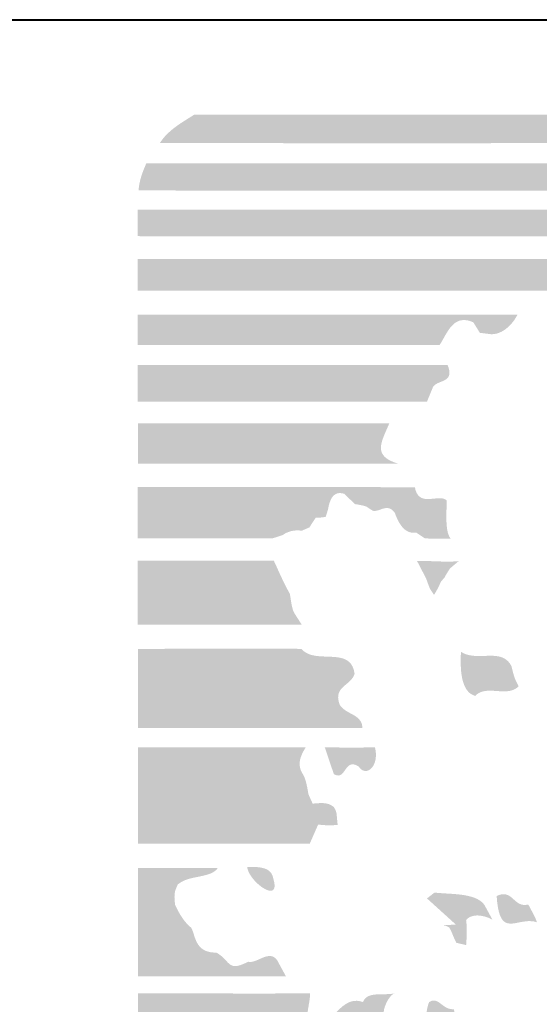
# Model space of a CAD drawing. Units: feet. Extents: x -0.1 to 30.7, y -0.2 to 21.3.
# Drawn here: x 22.4 to 23, y 0.9 to 1.9 of the extents above; entities that cross this region are included whole.
import ezdxf

# ---------------------------------------------------------------- set-up
doc = ezdxf.new("R2010")
doc.units = ezdxf.units.FT
doc.header["$MEASUREMENT"] = 0
doc.layers.add('DWG', color=250, linetype='Continuous')
doc.layers.add('Level 1', color=7, linetype='Continuous', lineweight=0)
doc.layers.add('Level 60', color=7, linetype='Continuous', lineweight=0)

# ---------------------------------------------------------------- blocks, each defined once
blk = doc.blocks.new('B1')
at = {"layer": 'Level 1', "linetype": 'Continuous', "lineweight": 0}
for points in [[(13.21149, 0.42447), (13.18307, 0.42449), (13.15467, 0.42452), (13.12629, 0.42454), (13.09793, 0.4246), (13.06961, 0.42467), (13.07043, 0.42593), (13.07132, 0.42715), (13.07226, 0.42834), (13.07327, 0.42947), (13.07431, 0.43056), (13.07542, 0.43162), (13.07656, 0.43266), (13.07772, 0.43367), (13.07892, 0.43463), (13.08016, 0.43559), (13.0814, 0.4365), (13.08268, 0.43741), (13.08398, 0.43829), (13.0853, 0.43915), (13.08662, 0.43998), (13.08794, 0.44084), (13.08926, 0.44165), (13.09058, 0.44249), (13.0919, 0.44329), (13.09322, 0.44413), (13.12024, 0.44413), (13.149, 0.44413), (13.17919, 0.44413), (13.21051, 0.44413), (13.24265, 0.44413), (13.2753, 0.44413), (13.30815, 0.44413), (13.34091, 0.44413), (13.37327, 0.44413), (13.4049, 0.44413), (13.4355, 0.44413), (13.46479, 0.44413), (13.49242, 0.44413), (13.51813, 0.44413), (13.54156, 0.44413), (13.56246, 0.44413), (13.58048, 0.44413), (13.59533, 0.44413), (13.6067, 0.44413), (13.61428, 0.44413), (13.61566, 0.4434), (13.61706, 0.44266), (13.61849, 0.44196), (13.61993, 0.44122), (13.62135, 0.44049), (13.62279, 0.43973), (13.62421, 0.43895), (13.62562, 0.43816), (13.627, 0.43733), (13.62834, 0.43647), (13.62964, 0.43556), (13.63092, 0.43463), (13.63212, 0.43364), (13.63328, 0.43261), (13.63437, 0.43149), (13.63537, 0.43033), (13.63632, 0.42909), (13.63716, 0.4278), (13.63791, 0.42641), (13.63856, 0.42495), (13.61014, 0.42495), (13.5817, 0.42495), (13.55324, 0.42492), (13.52476, 0.42487), (13.49628, 0.42485), (13.4678, 0.4248), (13.43931, 0.42475), (13.41083, 0.4247), (13.38233, 0.42465), (13.35383, 0.4246), (13.32535, 0.42457), (13.29687, 0.42452), (13.26839, 0.42449), (13.23993, 0.42449)], [(13.15175, 0.39195), (13.12014, 0.39197), (13.09377, 0.39197), (13.07351, 0.392), (13.06025, 0.39205), (13.05489, 0.39207), (13.05501, 0.39329), (13.05515, 0.39447), (13.05533, 0.39564), (13.05552, 0.39675), (13.05576, 0.39786), (13.056, 0.3989), (13.05627, 0.39993), (13.05655, 0.40094), (13.05684, 0.4019), (13.05714, 0.40284), (13.05745, 0.40375), (13.05777, 0.40463), (13.0581, 0.40549), (13.05842, 0.4063), (13.05873, 0.40711), (13.05907, 0.40787), (13.05936, 0.4086), (13.05968, 0.40931), (13.05995, 0.40999), (13.06023, 0.41065), (13.06718, 0.4106), (13.08136, 0.41057), (13.10193, 0.41057), (13.1281, 0.41057), (13.15908, 0.41057), (13.19404, 0.41057), (13.23217, 0.4106), (13.27266, 0.41062), (13.31473, 0.41065), (13.35757, 0.41067), (13.40033, 0.41072), (13.44224, 0.41075), (13.4825, 0.4108), (13.52025, 0.41082), (13.55476, 0.41085), (13.58515, 0.4109), (13.61065, 0.41092), (13.63045, 0.41092), (13.64374, 0.41095), (13.64975, 0.41095), (13.65032, 0.40916), (13.65058, 0.4084), (13.65085, 0.40756), (13.65113, 0.40668), (13.65142, 0.40574), (13.6517, 0.40473), (13.652, 0.40372), (13.65229, 0.40266), (13.65259, 0.40158), (13.65286, 0.40046), (13.65314, 0.39938), (13.65339, 0.39826), (13.65363, 0.39718), (13.65385, 0.39609), (13.65402, 0.39503), (13.65418, 0.39399), (13.6543, 0.39301), (13.65438, 0.39207), (13.6501, 0.39207), (13.63781, 0.39207), (13.6184, 0.39207), (13.59277, 0.39205), (13.56179, 0.39205), (13.52632, 0.39202), (13.48728, 0.392), (13.44555, 0.392), (13.40198, 0.39197), (13.35747, 0.39197), (13.31292, 0.39195), (13.26918, 0.39195), (13.22717, 0.39195), (13.18772, 0.39195)], [(13.1512, 0.36049), (13.11973, 0.36051), (13.09342, 0.36051), (13.07315, 0.36054), (13.0598, 0.36059), (13.05422, 0.36061), (13.05422, 0.36137), (13.05422, 0.36216), (13.05422, 0.36299), (13.05422, 0.36387), (13.05422, 0.36478), (13.05422, 0.36572), (13.05422, 0.36668), (13.05422, 0.36766), (13.05422, 0.36865), (13.05422, 0.36966), (13.05422, 0.37067), (13.05422, 0.37166), (13.05422, 0.37267), (13.05422, 0.37365), (13.05422, 0.37461), (13.05422, 0.37555), (13.05422, 0.37643), (13.05422, 0.37732), (13.05422, 0.37815), (13.05422, 0.37893), (13.06013, 0.37893), (13.07386, 0.37893), (13.09448, 0.37893), (13.12113, 0.37893), (13.15296, 0.37893), (13.18906, 0.37893), (13.22859, 0.37893), (13.27064, 0.37893), (13.31436, 0.37893), (13.35887, 0.37893), (13.4033, 0.37893), (13.44675, 0.37893), (13.48839, 0.37893), (13.52728, 0.37893), (13.56262, 0.37893), (13.59348, 0.37893), (13.61901, 0.37893), (13.63833, 0.37893), (13.65056, 0.37893), (13.65485, 0.37893), (13.65485, 0.37744), (13.65487, 0.37669), (13.65487, 0.3758), (13.65489, 0.37482), (13.65489, 0.37375), (13.65491, 0.37262), (13.65491, 0.37143), (13.65493, 0.37022), (13.65493, 0.36898), (13.65493, 0.36774), (13.65493, 0.36653), (13.65493, 0.36534), (13.65491, 0.36423), (13.65491, 0.36317), (13.65489, 0.36221), (13.65487, 0.36135), (13.65483, 0.36061), (13.64977, 0.36061), (13.63687, 0.36061), (13.617, 0.36061), (13.59104, 0.36059), (13.55986, 0.36059), (13.52431, 0.36056), (13.48527, 0.36056), (13.44362, 0.36054), (13.40019, 0.36051), (13.35586, 0.36051), (13.31152, 0.36049), (13.26802, 0.36049), (13.2262, 0.36049), (13.18699, 0.36049)], [(13.05422, 0.32317), (13.05422, 0.3242), (13.05422, 0.32526), (13.05422, 0.32632), (13.05422, 0.32741), (13.05422, 0.3285), (13.05422, 0.32958), (13.05422, 0.3307), (13.05422, 0.33181), (13.05422, 0.33292), (13.05422, 0.33403), (13.05422, 0.33514), (13.05422, 0.33625), (13.05422, 0.33737), (13.05422, 0.33848), (13.05422, 0.33956), (13.05422, 0.34065), (13.05422, 0.34174), (13.05422, 0.3428), (13.05422, 0.34386), (13.05422, 0.3449), (13.08548, 0.3449), (13.11884, 0.3449), (13.15392, 0.34487), (13.19036, 0.34487), (13.2278, 0.34485), (13.26583, 0.34485), (13.30412, 0.34482), (13.34227, 0.3448), (13.37992, 0.34477), (13.4167, 0.34474), (13.45225, 0.34474), (13.48616, 0.34472), (13.51811, 0.34469), (13.54767, 0.34467), (13.57453, 0.34467), (13.59827, 0.34464), (13.61855, 0.34464), (13.63498, 0.34462), (13.64721, 0.34462), (13.65483, 0.34462), (13.65483, 0.34358), (13.65483, 0.34255), (13.65483, 0.34149), (13.65483, 0.34045), (13.65483, 0.33939), (13.65483, 0.33833), (13.65483, 0.33724), (13.65483, 0.33618), (13.65483, 0.33512), (13.65483, 0.33403), (13.65483, 0.33297), (13.65483, 0.33188), (13.65483, 0.33082), (13.65483, 0.32976), (13.65483, 0.3287), (13.65483, 0.32764), (13.65483, 0.32658), (13.65483, 0.32554), (13.65483, 0.32448), (13.65483, 0.32344), (13.64, 0.32347), (13.62515, 0.32347), (13.61026, 0.32347), (13.59537, 0.32349), (13.58046, 0.32349), (13.56555, 0.32352), (13.55064, 0.32352), (13.53573, 0.32354), (13.52084, 0.32354), (13.50599, 0.32357), (13.49114, 0.32357), (13.47635, 0.32357), (13.4616, 0.32357), (13.44689, 0.32357), (13.43222, 0.32357), (13.41762, 0.32357), (13.40311, 0.32354), (13.38865, 0.32352), (13.37427, 0.32349), (13.35999, 0.32344), (13.35972, 0.32448), (13.3593, 0.32549), (13.35877, 0.32645), (13.35814, 0.32736), (13.35741, 0.32819), (13.35659, 0.32895), (13.3557, 0.32963), (13.35475, 0.33019), (13.35375, 0.33062), (13.35271, 0.33092), (13.35166, 0.33107), (13.3506, 0.33105), (13.34953, 0.33085), (13.34849, 0.33044), (13.34749, 0.32984), (13.3465, 0.32903), (13.3456, 0.32794), (13.34473, 0.32663), (13.34396, 0.32504), (13.34327, 0.32317), (13.32868, 0.32317), (13.3141, 0.32317), (13.29957, 0.32317), (13.28503, 0.32317), (13.27054, 0.32317), (13.25604, 0.32317), (13.24156, 0.32317), (13.22711, 0.32317), (13.21267, 0.32317), (13.19824, 0.32317), (13.18382, 0.32317), (13.16942, 0.32317), (13.155, 0.32317), (13.14061, 0.32317), (13.12621, 0.32317), (13.11181, 0.32317), (13.09742, 0.32317), (13.08302, 0.32317), (13.06862, 0.32317)], [(13.05422, 0.28572), (13.05422, 0.28673), (13.05422, 0.28776), (13.05422, 0.28877), (13.05422, 0.28981), (13.05422, 0.29082), (13.05422, 0.29183), (13.05422, 0.29287), (13.05422, 0.29388), (13.05422, 0.29491), (13.05422, 0.29593), (13.05422, 0.29696), (13.05422, 0.298), (13.05422, 0.29903), (13.05422, 0.30009), (13.05422, 0.30116), (13.05422, 0.30222), (13.05422, 0.3033), (13.05422, 0.30439), (13.05422, 0.30548), (13.05422, 0.30659), (13.06734, 0.30659), (13.08046, 0.30659), (13.09355, 0.30659), (13.10665, 0.30659), (13.11973, 0.30659), (13.13279, 0.30659), (13.14585, 0.30659), (13.15888, 0.30659), (13.17192, 0.30659), (13.18496, 0.30659), (13.19798, 0.30659), (13.211, 0.30659), (13.22402, 0.30659), (13.23704, 0.30659), (13.25005, 0.30659), (13.26307, 0.30659), (13.27611, 0.30659), (13.28913, 0.30659), (13.30215, 0.30659), (13.31519, 0.30659), (13.31454, 0.30535), (13.31381, 0.30416), (13.31306, 0.303), (13.31225, 0.30189), (13.3114, 0.30083), (13.31052, 0.29982), (13.30959, 0.29886), (13.30863, 0.29797), (13.30764, 0.29714), (13.30662, 0.29635), (13.30555, 0.29567), (13.30449, 0.29507), (13.30339, 0.29454), (13.30229, 0.29408), (13.30114, 0.29373), (13.3, 0.29345), (13.29886, 0.2933), (13.2977, 0.29322), (13.29653, 0.29327), (13.28939, 0.29419), (13.28487, 0.30143), (13.28289, 0.30219), (13.28103, 0.3027), (13.2793, 0.30292), (13.27771, 0.30292), (13.27621, 0.30272), (13.27483, 0.30232), (13.27355, 0.30171), (13.27235, 0.30098), (13.27125, 0.30007), (13.2702, 0.29903), (13.26922, 0.29792), (13.26829, 0.29668), (13.26741, 0.29539), (13.26656, 0.29403), (13.26573, 0.29264), (13.26492, 0.29123), (13.26414, 0.28981), (13.26333, 0.28839), (13.26252, 0.28703), (13.26171, 0.28572), (13.25135, 0.28572), (13.24099, 0.28572), (13.23065, 0.28572), (13.22031, 0.28572), (13.20997, 0.28572), (13.19965, 0.28572), (13.18931, 0.28572), (13.17897, 0.28572), (13.16863, 0.28572), (13.15829, 0.28572), (13.14795, 0.28572), (13.13759, 0.28572), (13.12721, 0.28572), (13.11683, 0.28572), (13.10644, 0.28572), (13.09604, 0.28572), (13.08562, 0.28572), (13.07516, 0.28572), (13.0647, 0.28572)], [(13.05422, 0.24683), (13.05422, 0.24809), (13.05422, 0.24935), (13.05422, 0.25059), (13.05422, 0.25183), (13.05422, 0.25304), (13.05422, 0.25426), (13.05422, 0.25547), (13.05422, 0.25668), (13.05422, 0.25787), (13.05422, 0.25908), (13.05422, 0.2603), (13.05422, 0.26153), (13.05422, 0.26277), (13.05422, 0.26401), (13.05422, 0.26527), (13.05422, 0.26656), (13.05422, 0.26788), (13.05422, 0.26922), (13.05422, 0.27058), (13.05422, 0.272), (13.06488, 0.272), (13.07551, 0.272), (13.08615, 0.272), (13.09678, 0.272), (13.1074, 0.272), (13.11804, 0.272), (13.12865, 0.272), (13.13927, 0.272), (13.14988, 0.272), (13.1605, 0.272), (13.17111, 0.272), (13.18175, 0.272), (13.19239, 0.272), (13.20304, 0.272), (13.21372, 0.272), (13.22439, 0.272), (13.23509, 0.272), (13.2458, 0.272), (13.25651, 0.272), (13.26727, 0.272), (13.26794, 0.2701), (13.26833, 0.26846), (13.26849, 0.26702), (13.26843, 0.2658), (13.26817, 0.26474), (13.26776, 0.26383), (13.26717, 0.26308), (13.26648, 0.26244), (13.26567, 0.26189), (13.26481, 0.26141), (13.26386, 0.26098), (13.26289, 0.26057), (13.26191, 0.26019), (13.26096, 0.25979), (13.26004, 0.25936), (13.25917, 0.25888), (13.2584, 0.25832), (13.25773, 0.25767), (13.25718, 0.25688), (13.25305, 0.24683), (13.24407, 0.24683), (13.23402, 0.24683), (13.224, 0.24683), (13.21397, 0.24683), (13.20397, 0.24683), (13.19396, 0.24683), (13.18396, 0.24683), (13.17397, 0.24683), (13.16399, 0.24683), (13.154, 0.24683), (13.14403, 0.24683), (13.13405, 0.24683), (13.12408, 0.24683), (13.1141, 0.24683), (13.10413, 0.24683), (13.09417, 0.24683), (13.08418, 0.24683), (13.07419, 0.24683), (13.06421, 0.24683)], [(13.05444, 0.20422), (13.05444, 0.20551), (13.05444, 0.2068), (13.05444, 0.20812), (13.05444, 0.2094), (13.05444, 0.21072), (13.05444, 0.21206), (13.05444, 0.21337), (13.05444, 0.21474), (13.05444, 0.21607), (13.05444, 0.21744), (13.05444, 0.21883), (13.05444, 0.22022), (13.05444, 0.22163), (13.05444, 0.22305), (13.05444, 0.22449), (13.05444, 0.22596), (13.05444, 0.22742), (13.05444, 0.22891), (13.05444, 0.23043), (13.05444, 0.23197), (13.06313, 0.23197), (13.07179, 0.23197), (13.08046, 0.23197), (13.0891, 0.23197), (13.09775, 0.23197), (13.1064, 0.23197), (13.11502, 0.23197), (13.12365, 0.23197), (13.13228, 0.23197), (13.14088, 0.23197), (13.14951, 0.23197), (13.15812, 0.23197), (13.16672, 0.23197), (13.17535, 0.23197), (13.18398, 0.23197), (13.1926, 0.23197), (13.20123, 0.23197), (13.20986, 0.23197), (13.2185, 0.23197), (13.22717, 0.23197), (13.22638, 0.2301), (13.22559, 0.22828), (13.2248, 0.22649), (13.22406, 0.22477), (13.22337, 0.22307), (13.22276, 0.22143), (13.22222, 0.21987), (13.22181, 0.21832), (13.22153, 0.21683), (13.22142, 0.21542), (13.22148, 0.21403), (13.22173, 0.21271), (13.2222, 0.21145), (13.22293, 0.21024), (13.2239, 0.20908), (13.22516, 0.20799), (13.22671, 0.20695), (13.22859, 0.20597), (13.23081, 0.20506), (13.23339, 0.20422), (13.22451, 0.20422), (13.21561, 0.20422), (13.20668, 0.20422), (13.19778, 0.20422), (13.18886, 0.20422), (13.17994, 0.20422), (13.171, 0.20422), (13.16206, 0.20422), (13.15311, 0.20422), (13.14417, 0.20422), (13.13521, 0.20422), (13.12627, 0.20422), (13.11729, 0.20422), (13.10833, 0.20422), (13.09936, 0.20422), (13.09038, 0.20422), (13.0814, 0.20422), (13.07242, 0.20422), (13.06344, 0.20422)], [(13.25933, 0.15267), (13.2584, 0.1527), (13.25748, 0.1527), (13.25655, 0.15273), (13.25565, 0.15275), (13.25476, 0.1528), (13.25389, 0.15283), (13.25305, 0.1529), (13.25224, 0.15295), (13.25145, 0.15303), (13.24576, 0.15684), (13.24458, 0.15674), (13.24346, 0.15677), (13.24239, 0.15689), (13.24139, 0.15712), (13.24042, 0.15745), (13.23952, 0.15788), (13.23865, 0.15839), (13.23782, 0.15899), (13.23705, 0.1597), (13.23631, 0.16046), (13.2356, 0.16129), (13.23493, 0.16223), (13.2343, 0.16321), (13.23367, 0.16427), (13.2331, 0.16541), (13.23252, 0.1666), (13.23197, 0.16784), (13.23146, 0.16912), (13.23095, 0.17049), (13.23018, 0.17145), (13.22941, 0.17223), (13.22864, 0.17281), (13.22788, 0.17327), (13.22711, 0.17355), (13.22634, 0.17372), (13.22557, 0.17377), (13.2248, 0.17375), (13.22406, 0.17362), (13.22329, 0.17345), (13.22252, 0.17322), (13.22177, 0.17297), (13.22102, 0.17271), (13.22025, 0.17246), (13.21951, 0.17221), (13.21876, 0.17201), (13.21801, 0.17185), (13.21728, 0.17178), (13.21653, 0.1718), (13.2158, 0.1719), (13.21125, 0.17484), (13.21058, 0.17504), (13.20991, 0.17524), (13.20919, 0.17544), (13.20844, 0.17559), (13.20767, 0.17577), (13.20688, 0.17592), (13.20607, 0.17607), (13.20525, 0.17623), (13.2044, 0.17635), (13.20353, 0.17648), (13.19629, 0.1835), (13.19514, 0.18381), (13.19408, 0.18398), (13.19309, 0.18403), (13.19219, 0.18396), (13.19134, 0.18376), (13.19057, 0.18345), (13.18985, 0.18307), (13.1889, 0.18234), (13.18805, 0.18133), (13.18758, 0.1806), (13.18713, 0.17979), (13.18673, 0.17893), (13.18636, 0.17799), (13.18604, 0.17703), (13.18575, 0.176), (13.18549, 0.17496), (13.18526, 0.17388), (13.18504, 0.17276), (13.18484, 0.17206), (13.18347, 0.16764), (13.17962, 0.16718), (13.17897, 0.16713), (13.17822, 0.16708), (13.17744, 0.16705), (13.17657, 0.16705), (13.17614, 0.16637), (13.17224, 0.16042), (13.16767, 0.15846), (13.16698, 0.15818), (13.16605, 0.15828), (13.16513, 0.15836), (13.16422, 0.15839), (13.16332, 0.15836), (13.16243, 0.15831), (13.16154, 0.15821), (13.1607, 0.15808), (13.15985, 0.15791), (13.15904, 0.15768), (13.15823, 0.15743), (13.15747, 0.15715), (13.15672, 0.15682), (13.15599, 0.15647), (13.1553, 0.15609), (13.15463, 0.15566), (13.154, 0.1552), (13.14728, 0.15303), (13.14267, 0.15303), (13.13803, 0.15303), (13.13332, 0.15303), (13.12855, 0.15303), (13.12375, 0.15303), (13.11892, 0.15303), (13.11404, 0.15303), (13.10913, 0.15303), (13.10419, 0.15303), (13.09923, 0.15303), (13.09426, 0.15303), (13.08926, 0.15303), (13.08426, 0.15303), (13.07926, 0.15303), (13.07423, 0.15303), (13.06921, 0.15303), (13.06421, 0.15303), (13.05921, 0.15303), (13.05422, 0.15303), (13.05424, 0.1548), (13.05426, 0.15657), (13.05428, 0.15831), (13.0543, 0.16008), (13.05432, 0.16182), (13.05432, 0.16359), (13.05432, 0.16536), (13.05432, 0.1671), (13.0543, 0.16887), (13.0543, 0.17062), (13.0543, 0.17238), (13.05428, 0.17413), (13.05426, 0.1759), (13.05426, 0.17767), (13.05424, 0.17941), (13.05424, 0.18118), (13.05422, 0.18292), (13.05422, 0.18469), (13.05422, 0.18646), (13.05422, 0.1882), (13.06368, 0.1882), (13.07315, 0.18823), (13.0826, 0.18823), (13.09208, 0.18823), (13.10155, 0.18825), (13.11102, 0.18825), (13.1205, 0.18825), (13.12999, 0.18828), (13.13948, 0.18828), (13.149, 0.18828), (13.15851, 0.18828), (13.16804, 0.18828), (13.17757, 0.18825), (13.18713, 0.18823), (13.1967, 0.1882), (13.20627, 0.18818), (13.21586, 0.18813), (13.22547, 0.18808), (13.23512, 0.188), (13.24478, 0.18793), (13.24525, 0.18595), (13.24588, 0.18434), (13.24663, 0.18302), (13.24751, 0.18199), (13.2485, 0.18118), (13.24956, 0.18062), (13.25072, 0.18024), (13.25194, 0.18002), (13.2532, 0.17994), (13.25452, 0.17994), (13.25584, 0.18004), (13.25718, 0.18017), (13.25852, 0.18029), (13.25984, 0.18042), (13.26112, 0.1805), (13.26236, 0.18047), (13.26354, 0.18037), (13.26467, 0.18009), (13.26569, 0.17969), (13.2666, 0.17906), (13.2666, 0.17774), (13.26658, 0.17638), (13.26654, 0.17496), (13.2665, 0.17352), (13.26646, 0.17206), (13.26642, 0.17057), (13.2664, 0.16907), (13.2664, 0.16758), (13.2664, 0.16609), (13.26644, 0.16463), (13.2665, 0.16319), (13.2666, 0.16177), (13.26676, 0.16041), (13.26693, 0.15909), (13.26717, 0.15783), (13.26746, 0.15664), (13.26782, 0.15553), (13.26823, 0.15452), (13.26872, 0.15358), (13.26928, 0.15275), (13.26847, 0.15275), (13.26762, 0.15275), (13.26676, 0.15273), (13.26587, 0.15273), (13.26496, 0.15273), (13.26404, 0.1527), (13.26311, 0.1527), (13.26217, 0.1527), (13.26122, 0.15267), (13.26028, 0.15267)], [(13.05422, 0.09357), (13.05422, 0.09468), (13.05422, 0.096), (13.05422, 0.09774), (13.05422, 0.09984), (13.05422, 0.10226), (13.05422, 0.10494), (13.05422, 0.10782), (13.05422, 0.11085), (13.05422, 0.11396), (13.05422, 0.11712), (13.05422, 0.12025), (13.05422, 0.12329), (13.05422, 0.12619), (13.05422, 0.1289), (13.05422, 0.13137), (13.05422, 0.13352), (13.05422, 0.13531), (13.05422, 0.1367), (13.05422, 0.13759), (13.05552, 0.13759), (13.05743, 0.13759), (13.05995, 0.13759), (13.06299, 0.13759), (13.06653, 0.13759), (13.07051, 0.13759), (13.07488, 0.13759), (13.07963, 0.13759), (13.08467, 0.13759), (13.08999, 0.13759), (13.09552, 0.13759), (13.10124, 0.13759), (13.10707, 0.13759), (13.11299, 0.13759), (13.11896, 0.13759), (13.12493, 0.13759), (13.13084, 0.13759), (13.13665, 0.13759), (13.14234, 0.13759), (13.14782, 0.13759), (13.14823, 0.1367), (13.14868, 0.13574), (13.14915, 0.13471), (13.14965, 0.13365), (13.15014, 0.13251), (13.15067, 0.13135), (13.15122, 0.13016), (13.15177, 0.12897), (13.15233, 0.12773), (13.1529, 0.12652), (13.15347, 0.12531), (13.15404, 0.1241), (13.15459, 0.12291), (13.15516, 0.12175), (13.15571, 0.12063), (13.15626, 0.11955), (13.1568, 0.11854), (13.15731, 0.11758), (13.15782, 0.11669), (13.15873, 0.11509), (13.15896, 0.11411), (13.1591, 0.11336), (13.15924, 0.11252), (13.15938, 0.11159), (13.15951, 0.1106), (13.15967, 0.10957), (13.15985, 0.1085), (13.16005, 0.10742), (13.16026, 0.10636), (13.16052, 0.1053), (13.16079, 0.10428), (13.16111, 0.10332), (13.16148, 0.10241), (13.16188, 0.10161), (13.16702, 0.09357), (13.16308, 0.09357), (13.16079, 0.09357), (13.15721, 0.09357), (13.15246, 0.09357), (13.14673, 0.09357), (13.14017, 0.09357), (13.13297, 0.09357), (13.12526, 0.09357), (13.11725, 0.09357), (13.10904, 0.09357), (13.10084, 0.09357), (13.09281, 0.09357), (13.08511, 0.09357), (13.0779, 0.09357), (13.07136, 0.09357), (13.06563, 0.09357), (13.06088, 0.09357), (13.0573, 0.09357), (13.05501, 0.09357)], [(13.25792, 0.11409), (13.25577, 0.11722), (13.25539, 0.11793), (13.25502, 0.11864), (13.25468, 0.1194), (13.25437, 0.12018), (13.25405, 0.12096), (13.25376, 0.12177), (13.25348, 0.12258), (13.25319, 0.12336), (13.25289, 0.12415), (13.25259, 0.12493), (13.25228, 0.12566), (13.25194, 0.12637), (13.24626, 0.13731), (13.25287, 0.13731), (13.25407, 0.13729), (13.25527, 0.13726), (13.25645, 0.13724), (13.25766, 0.13718), (13.25884, 0.13716), (13.26, 0.13711), (13.26118, 0.13706), (13.26234, 0.13703), (13.26351, 0.13698), (13.26467, 0.13696), (13.26583, 0.13693), (13.26697, 0.13693), (13.26811, 0.13693), (13.26926, 0.13696), (13.27038, 0.13698), (13.27152, 0.13703), (13.27262, 0.13711), (13.27375, 0.13718), (13.27485, 0.13731), (13.2742, 0.13673), (13.26896, 0.13232), (13.26695, 0.12925), (13.26654, 0.12857), (13.26613, 0.12784), (13.26569, 0.12703), (13.26528, 0.12617), (13.26289, 0.12346), (13.26254, 0.12278), (13.26219, 0.12207), (13.26183, 0.12134), (13.26148, 0.12058), (13.26112, 0.11983), (13.26077, 0.11909), (13.26041, 0.11838), (13.26006, 0.1177)], [(13.1318, 0.02254), (13.124, 0.02256), (13.1162, 0.02256), (13.10841, 0.02259), (13.10063, 0.02259), (13.09287, 0.02261), (13.08511, 0.02261), (13.07739, 0.02264), (13.0697, 0.02264), (13.06206, 0.02264), (13.05444, 0.02267), (13.05444, 0.02524), (13.05444, 0.02787), (13.05444, 0.03052), (13.05444, 0.03318), (13.05444, 0.03588), (13.05444, 0.03861), (13.05444, 0.04134), (13.05444, 0.04409), (13.05444, 0.04685), (13.05444, 0.0496), (13.05444, 0.05238), (13.05444, 0.05514), (13.05444, 0.05792), (13.05444, 0.06067), (13.05444, 0.06342), (13.05444, 0.06618), (13.05444, 0.06891), (13.05444, 0.07161), (13.05444, 0.07432), (13.05444, 0.07697), (13.06027, 0.07699), (13.06608, 0.07699), (13.07183, 0.07699), (13.07756, 0.07702), (13.08327, 0.07702), (13.08895, 0.07704), (13.0946, 0.07704), (13.10023, 0.07707), (13.10584, 0.07707), (13.11144, 0.0771), (13.11701, 0.0771), (13.12257, 0.0771), (13.12812, 0.07712), (13.13365, 0.0771), (13.13919, 0.0771), (13.1447, 0.0771), (13.15022, 0.07707), (13.15573, 0.07704), (13.16125, 0.07702), (13.16676, 0.07697), (13.16832, 0.07545), (13.17005, 0.07426), (13.17196, 0.07336), (13.17401, 0.0727), (13.17618, 0.07224), (13.17842, 0.07197), (13.18073, 0.07179), (13.18307, 0.07169), (13.18539, 0.07161), (13.18772, 0.07151), (13.18996, 0.07136), (13.19215, 0.07108), (13.19422, 0.07068), (13.19615, 0.07007), (13.19792, 0.06921), (13.1995, 0.0681), (13.20085, 0.06663), (13.20196, 0.06479), (13.20278, 0.06254), (13.20332, 0.05984), (13.20288, 0.05865), (13.20231, 0.05756), (13.20162, 0.05658), (13.20085, 0.05564), (13.20003, 0.05478), (13.19914, 0.05397), (13.19822, 0.05319), (13.19729, 0.05241), (13.19638, 0.05165), (13.19552, 0.05087), (13.19469, 0.05003), (13.19394, 0.04917), (13.19329, 0.04824), (13.19274, 0.04723), (13.19235, 0.04612), (13.19209, 0.0449), (13.19203, 0.04356), (13.19215, 0.0421), (13.19248, 0.04045), (13.19306, 0.03866), (13.19373, 0.03768), (13.19447, 0.03682), (13.19532, 0.03601), (13.19623, 0.03527), (13.19719, 0.03459), (13.1982, 0.03396), (13.19924, 0.03335), (13.20028, 0.03277), (13.20133, 0.03222), (13.20237, 0.03164), (13.20338, 0.03103), (13.20432, 0.0304), (13.20523, 0.02972), (13.20605, 0.02898), (13.20678, 0.02817), (13.20743, 0.02729), (13.20795, 0.0263), (13.20834, 0.02522), (13.20858, 0.024), (13.20865, 0.02267), (13.20115, 0.02261), (13.19359, 0.02259), (13.18597, 0.02256), (13.1783, 0.02254), (13.17062, 0.02254), (13.1629, 0.02254), (13.15514, 0.02254), (13.14738, 0.02254), (13.1396, 0.02254)], [(13.28621, 0.04467), (13.28482, 0.04515), (13.28354, 0.04581), (13.28239, 0.04662), (13.28137, 0.04761), (13.28046, 0.04872), (13.27966, 0.04998), (13.27895, 0.05135), (13.27834, 0.05284), (13.27782, 0.0544), (13.27739, 0.05607), (13.27704, 0.05781), (13.27676, 0.05961), (13.27654, 0.06148), (13.27639, 0.06337), (13.27629, 0.06529), (13.27623, 0.06724), (13.27623, 0.06919), (13.27627, 0.07113), (13.27633, 0.07308), (13.27641, 0.07497), (13.27812, 0.07399), (13.27991, 0.07325), (13.28176, 0.07272), (13.28367, 0.07237), (13.2856, 0.07217), (13.28757, 0.07207), (13.28956, 0.07207), (13.29153, 0.07212), (13.29352, 0.07217), (13.29547, 0.07222), (13.29738, 0.07224), (13.29925, 0.07217), (13.30108, 0.07197), (13.30284, 0.07166), (13.30449, 0.07116), (13.30607, 0.07045), (13.30752, 0.06951), (13.30888, 0.06833), (13.3101, 0.06681), (13.31119, 0.06497), (13.31135, 0.06421), (13.31152, 0.06342), (13.3117, 0.06267), (13.31188, 0.06191), (13.31207, 0.06115), (13.31227, 0.06039), (13.31249, 0.05966), (13.3127, 0.05893), (13.31292, 0.05819), (13.31316, 0.05751), (13.31341, 0.0568), (13.31367, 0.05615), (13.31395, 0.05549), (13.31422, 0.05486), (13.31602, 0.05125), (13.31509, 0.05039), (13.31377, 0.04948), (13.31239, 0.04879), (13.31093, 0.04831), (13.30942, 0.04801), (13.30784, 0.04783), (13.30622, 0.04778), (13.30459, 0.04781), (13.30294, 0.04788), (13.30126, 0.04799), (13.29959, 0.04811), (13.29793, 0.04819), (13.2963, 0.04824), (13.29468, 0.04819), (13.29311, 0.04804), (13.29159, 0.04773), (13.29013, 0.0473), (13.28875, 0.04665), (13.28744, 0.04579)], [(13.05444, -0.05683), (13.05444, -0.05352), (13.05444, -0.05024), (13.05444, -0.04693), (13.05444, -0.04362), (13.05444, -0.04033), (13.05444, -0.03702), (13.05444, -0.03371), (13.05444, -0.03042), (13.05444, -0.02711), (13.05444, -0.0238), (13.05444, -0.02052), (13.05444, -0.01721), (13.05444, -0.0139), (13.05444, -0.01059), (13.05444, -0.0073), (13.05444, -0.00399), (13.05444, -0.00068), (13.05444, 0.0026), (13.05444, 0.00591), (13.05444, 0.00922), (13.06007, 0.00922), (13.06571, 0.00922), (13.07138, 0.00922), (13.07705, 0.00922), (13.08276, 0.00922), (13.08847, 0.00922), (13.0942, 0.00922), (13.09994, 0.00922), (13.10571, 0.00922), (13.11146, 0.00922), (13.11725, 0.00922), (13.12304, 0.00922), (13.12885, 0.00922), (13.13466, 0.00922), (13.14047, 0.00922), (13.1463, 0.00922), (13.15213, 0.00922), (13.15798, 0.00922), (13.16381, 0.00922), (13.16966, 0.00922), (13.16928, 0.00854), (13.16887, 0.00786), (13.16846, 0.00713), (13.16804, 0.00634), (13.16763, 0.00553), (13.16723, 0.0047), (13.16686, 0.00384), (13.16651, 0.00293), (13.16621, 0.00202), (13.16595, 0.00106), (13.16576, 0.0001), (13.16564, -0.00091), (13.16558, -0.00195), (13.16562, -0.00298), (13.16574, -0.00404), (13.16597, -0.00513), (13.16631, -0.00624), (13.16678, -0.00738), (13.16737, -0.00852), (13.1681, -0.00965), (13.16842, -0.01029), (13.16873, -0.01094), (13.16901, -0.01165), (13.16928, -0.01241), (13.16954, -0.01317), (13.16978, -0.01395), (13.16999, -0.01473), (13.17019, -0.01554), (13.17039, -0.01635), (13.17054, -0.01713), (13.17072, -0.01789), (13.17086, -0.01865), (13.171, -0.01938), (13.17111, -0.02006), (13.17166, -0.02308), (13.172, -0.0238), (13.17451, -0.02939), (13.17941, -0.02903), (13.18043, -0.02901), (13.18142, -0.02903), (13.18236, -0.02909), (13.18329, -0.02919), (13.18415, -0.02934), (13.18498, -0.02954), (13.18577, -0.02979), (13.18652, -0.0301), (13.18721, -0.03045), (13.18891, -0.03157), (13.18988, -0.03313), (13.19024, -0.03384), (13.19055, -0.03462), (13.19079, -0.03548), (13.19095, -0.03639), (13.19169, -0.04396), (13.1878, -0.04432), (13.18701, -0.04435), (13.1862, -0.04435), (13.18541, -0.04435), (13.18463, -0.0443), (13.18386, -0.04425), (13.18309, -0.0442), (13.18234, -0.04412), (13.18161, -0.04407), (13.18088, -0.04399), (13.18019, -0.04397), (13.17951, -0.04392), (13.17886, -0.04392), (13.17821, -0.04392), (13.17257, -0.05683), (13.16635, -0.05683), (13.16011, -0.05683), (13.15386, -0.05683), (13.14762, -0.05683), (13.14136, -0.05683), (13.13511, -0.05683), (13.12887, -0.05683), (13.12261, -0.05683), (13.11636, -0.05683), (13.11014, -0.05683), (13.10389, -0.05683), (13.09767, -0.05683), (13.09145, -0.05683), (13.08524, -0.05683), (13.07906, -0.05683), (13.07287, -0.05683), (13.06671, -0.05683), (13.06057, -0.05683)], [(13.19227, -0.01006), (13.19132, -0.01001), (13.19026, -0.0097), (13.18906, -0.00907), (13.18281, 0.00942), (13.18461, 0.00935), (13.18644, 0.0093), (13.18827, 0.00925), (13.19012, 0.00922), (13.19197, 0.0092), (13.19384, 0.00917), (13.19571, 0.00915), (13.19759, 0.00915), (13.19944, 0.00915), (13.20131, 0.00915), (13.20316, 0.00915), (13.20499, 0.00915), (13.20682, 0.00917), (13.20863, 0.00917), (13.21043, 0.0092), (13.2122, 0.0092), (13.21395, 0.0092), (13.21567, 0.00922), (13.21736, 0.00922), (13.21773, 0.00733), (13.21793, 0.00551), (13.21799, 0.00379), (13.21789, 0.00217), (13.21765, 0.00066), (13.2173, -0.00076), (13.21683, -0.00205), (13.21626, -0.00318), (13.21561, -0.00422), (13.21488, -0.00508), (13.21409, -0.00579), (13.21324, -0.00634), (13.21238, -0.00672), (13.21147, -0.00692), (13.21054, -0.00695), (13.20964, -0.00677), (13.20873, -0.00639), (13.20785, -0.00579), (13.207, -0.00498), (13.20621, -0.00394), (13.20479, -0.00313), (13.20351, -0.00263), (13.20239, -0.0024), (13.20139, -0.00245), (13.20048, -0.00268), (13.19967, -0.00313), (13.19894, -0.00369), (13.19827, -0.0044), (13.19764, -0.00516), (13.19705, -0.00596), (13.19646, -0.0068), (13.19585, -0.00761), (13.19524, -0.00834), (13.19459, -0.009), (13.1939, -0.00953), (13.19311, -0.00991)], [(13.05444, -0.14805), (13.05444, -0.14595), (13.05444, -0.14353), (13.05444, -0.14032), (13.05444, -0.13643), (13.05444, -0.13198), (13.05444, -0.1271), (13.05444, -0.12187), (13.05444, -0.11644), (13.05444, -0.11088), (13.05444, -0.10532), (13.05444, -0.09986), (13.05444, -0.09466), (13.05444, -0.08976), (13.05444, -0.08533), (13.05444, -0.08144), (13.05444, -0.07823), (13.05444, -0.07578), (13.05444, -0.07371), (13.05554, -0.07371), (13.05684, -0.07371), (13.05858, -0.07371), (13.06072, -0.07371), (13.0632, -0.07371), (13.066, -0.07371), (13.06905, -0.07371), (13.07232, -0.07371), (13.07575, -0.07371), (13.07932, -0.07371), (13.08294, -0.07371), (13.0866, -0.07371), (13.09025, -0.07371), (13.09383, -0.07371), (13.09732, -0.07371), (13.10065, -0.07371), (13.10378, -0.07371), (13.10667, -0.07371), (13.10927, -0.07371), (13.1085, -0.07467), (13.1076, -0.0755), (13.10659, -0.07624), (13.10549, -0.07689), (13.10429, -0.07745), (13.10301, -0.07793), (13.10167, -0.07833), (13.10027, -0.07871), (13.09883, -0.07904), (13.09738, -0.07935), (13.09588, -0.07965), (13.09438, -0.07995), (13.0929, -0.08026), (13.09143, -0.08058), (13.08999, -0.08094), (13.08859, -0.08137), (13.08725, -0.08182), (13.08595, -0.08238), (13.08475, -0.08298), (13.08189, -0.08485), (13.08056, -0.08791), (13.0803, -0.08857), (13.0801, -0.0893), (13.07993, -0.09003), (13.07979, -0.09084), (13.07969, -0.09168), (13.07961, -0.09259), (13.07959, -0.09352), (13.07961, -0.09453), (13.07967, -0.09559), (13.07975, -0.09671), (13.07989, -0.09789), (13.08006, -0.09916), (13.08052, -0.10004), (13.08095, -0.10093), (13.0814, -0.10181), (13.08186, -0.10267), (13.08231, -0.10353), (13.08278, -0.10439), (13.08325, -0.10522), (13.08375, -0.10603), (13.08426, -0.10684), (13.08477, -0.10762), (13.08532, -0.10841), (13.08585, -0.10916), (13.08643, -0.1099), (13.08702, -0.11063), (13.08763, -0.11134), (13.08826, -0.11202), (13.08891, -0.1127), (13.08958, -0.11336), (13.09027, -0.11399), (13.09099, -0.1146), (13.09143, -0.11538), (13.09182, -0.11626), (13.0922, -0.11722), (13.09255, -0.11826), (13.09289, -0.11937), (13.09326, -0.12051), (13.09365, -0.12165), (13.09409, -0.12281), (13.0946, -0.12397), (13.09517, -0.12511), (13.09584, -0.12619), (13.09661, -0.12723), (13.09749, -0.12822), (13.09852, -0.1291), (13.0997, -0.12988), (13.10104, -0.13054), (13.10258, -0.13107), (13.10429, -0.13148), (13.10622, -0.1317), (13.10837, -0.13175), (13.10978, -0.13261), (13.11102, -0.13352), (13.11213, -0.13441), (13.11311, -0.13532), (13.11398, -0.1362), (13.11477, -0.13703), (13.11552, -0.13784), (13.11622, -0.13858), (13.11691, -0.13923), (13.11762, -0.13984), (13.11837, -0.14032), (13.11916, -0.14067), (13.12003, -0.14093), (13.12101, -0.14105), (13.12209, -0.141), (13.12333, -0.1408), (13.12475, -0.1404), (13.12635, -0.13981), (13.12816, -0.13903), (13.13021, -0.13805), (13.13121, -0.1382), (13.13224, -0.13817), (13.13328, -0.13802), (13.13436, -0.13772), (13.13547, -0.13734), (13.13657, -0.13688), (13.13771, -0.13638), (13.13883, -0.13587), (13.13998, -0.13539), (13.1411, -0.13494), (13.14222, -0.13456), (13.14334, -0.13428), (13.14443, -0.13413), (13.14551, -0.13413), (13.14654, -0.13431), (13.14756, -0.13468), (13.14852, -0.13532), (13.14945, -0.1362), (13.15034, -0.13739), (13.15615, -0.14805), (13.14575, -0.14805), (13.14098, -0.14805), (13.13621, -0.14805), (13.13143, -0.14805), (13.12664, -0.14805), (13.12186, -0.14805), (13.11705, -0.14805), (13.11225, -0.14805), (13.10744, -0.14805), (13.10263, -0.14805), (13.09783, -0.14805), (13.093, -0.14805), (13.08818, -0.14805), (13.08335, -0.14805), (13.07855, -0.14805), (13.07372, -0.14805), (13.0689, -0.14805), (13.06407, -0.14805), (13.05927, -0.14805)], [(13.12954, -0.07285), (13.13076, -0.07285), (13.13196, -0.07285), (13.13316, -0.07288), (13.13434, -0.0729), (13.13553, -0.07298), (13.13669, -0.07305), (13.13781, -0.07318), (13.13889, -0.07333), (13.13996, -0.07356), (13.14096, -0.07381), (13.14193, -0.07414), (13.14283, -0.07452), (13.14368, -0.07497), (13.14445, -0.0755), (13.14516, -0.07611), (13.14579, -0.07679), (13.14632, -0.07758), (13.14677, -0.07849), (13.14713, -0.07947), (13.14738, -0.08056), (13.14807, -0.08319), (13.14835, -0.08528), (13.14829, -0.0869), (13.14789, -0.08809), (13.14722, -0.08885), (13.1463, -0.08925), (13.14518, -0.08928), (13.1439, -0.089), (13.14248, -0.08844), (13.14096, -0.08763), (13.13941, -0.08662), (13.13785, -0.08541), (13.13629, -0.08405), (13.13484, -0.08255), (13.13346, -0.08096), (13.13224, -0.07932), (13.13119, -0.07768), (13.13037, -0.07601), (13.12981, -0.07439)], [(13.27997, -0.1266), (13.27331, -0.12506), (13.27257, -0.12364), (13.27194, -0.1223), (13.27138, -0.12106), (13.27089, -0.11993), (13.27048, -0.11887), (13.27008, -0.11791), (13.26971, -0.11705), (13.26934, -0.11629), (13.26828, -0.11447), (13.26689, -0.11369), (13.26616, -0.11341), (13.26532, -0.11321), (13.26433, -0.11311), (13.26319, -0.11305), (13.26187, -0.11308), (13.27291, -0.11252), (13.25378, -0.09519), (13.25301, -0.09458), (13.25827, -0.09051), (13.26022, -0.09072), (13.26223, -0.09087), (13.26427, -0.09102), (13.26636, -0.09115), (13.26843, -0.09127), (13.27052, -0.09142), (13.27259, -0.09158), (13.27465, -0.09178), (13.27666, -0.09201), (13.27863, -0.09228), (13.28056, -0.09264), (13.28239, -0.09307), (13.28417, -0.09355), (13.28584, -0.09415), (13.28742, -0.09484), (13.28887, -0.09564), (13.29021, -0.09658), (13.29141, -0.09767), (13.29246, -0.09888), (13.29803, -0.10911), (13.29691, -0.10856), (13.29579, -0.10805), (13.29466, -0.10762), (13.29354, -0.10724), (13.29244, -0.10691), (13.29133, -0.10666), (13.29025, -0.10646), (13.28919, -0.10633), (13.28814, -0.10626), (13.28712, -0.10626), (13.28616, -0.10633), (13.28521, -0.10648), (13.2843, -0.10669), (13.28344, -0.10696), (13.28263, -0.10732), (13.28188, -0.10772), (13.28119, -0.10823), (13.28054, -0.10881), (13.27997, -0.10944), (13.28007, -0.11038), (13.28015, -0.11129), (13.28023, -0.11217), (13.28029, -0.11305), (13.28033, -0.11389), (13.28036, -0.11475), (13.28038, -0.11558), (13.2804, -0.11639), (13.2804, -0.1172), (13.2804, -0.11803), (13.28038, -0.11884), (13.28036, -0.11965), (13.28035, -0.12048), (13.28031, -0.12132), (13.28027, -0.12215), (13.28021, -0.12301), (13.28017, -0.12387), (13.28011, -0.12475), (13.28005, -0.12566)], [(13.3103, -0.11184), (13.30886, -0.11169), (13.30752, -0.11131), (13.30628, -0.1106), (13.30516, -0.10957), (13.30414, -0.1081), (13.30323, -0.10618), (13.30246, -0.10376), (13.30181, -0.10075), (13.3013, -0.09714), (13.30093, -0.09286), (13.30252, -0.09223), (13.30396, -0.09183), (13.30528, -0.09165), (13.30646, -0.09168), (13.30754, -0.09188), (13.30855, -0.09221), (13.30945, -0.09269), (13.31032, -0.09324), (13.31115, -0.0939), (13.31196, -0.09458), (13.31274, -0.09529), (13.31353, -0.09602), (13.31434, -0.09671), (13.31521, -0.09736), (13.31611, -0.09792), (13.31708, -0.0984), (13.31814, -0.09878), (13.3193, -0.09898), (13.32058, -0.09903), (13.32272, -0.0988), (13.32665, -0.10621), (13.32675, -0.10641), (13.32706, -0.10704), (13.32736, -0.10767), (13.32763, -0.1083), (13.32789, -0.10896), (13.32813, -0.10959), (13.32836, -0.11022), (13.32856, -0.11088), (13.32651, -0.11038), (13.32448, -0.11017), (13.32251, -0.11015), (13.32056, -0.11033), (13.31869, -0.1106), (13.31688, -0.11093), (13.31513, -0.11129), (13.31343, -0.11159), (13.31182, -0.11179)], [(13.05444, -0.24498), (13.05444, -0.24092), (13.05444, -0.23682), (13.05444, -0.2327), (13.05444, -0.22853), (13.05444, -0.22434), (13.05444, -0.22012), (13.05444, -0.21587), (13.05444, -0.2116), (13.05444, -0.20733), (13.05444, -0.20301), (13.05444, -0.19869), (13.05444, -0.19437), (13.05444, -0.19005), (13.05444, -0.1857), (13.05444, -0.18136), (13.05444, -0.17704), (13.05444, -0.17271), (13.05444, -0.16837), (13.05444, -0.16407), (13.05444, -0.15978), (13.06035, -0.15978), (13.06628, -0.15978), (13.07219, -0.15978), (13.07811, -0.1598), (13.08402, -0.1598), (13.08995, -0.15983), (13.09586, -0.15983), (13.10177, -0.15985), (13.1077, -0.15988), (13.1136, -0.15988), (13.11953, -0.15988), (13.12544, -0.1599), (13.13137, -0.1599), (13.13728, -0.1599), (13.14319, -0.1599), (13.14912, -0.15988), (13.15502, -0.15985), (13.16095, -0.15985), (13.16686, -0.1598), (13.17279, -0.15978), (13.17273, -0.16119), (13.17259, -0.16273), (13.1724, -0.16433), (13.17214, -0.16597), (13.17184, -0.16769), (13.17157, -0.16938), (13.17127, -0.1711), (13.17104, -0.17279), (13.17082, -0.17443), (13.1707, -0.17603), (13.17064, -0.17754), (13.17072, -0.17896), (13.1709, -0.18025), (13.17123, -0.18141), (13.17175, -0.18242), (13.17243, -0.18323), (13.17334, -0.18386), (13.17446, -0.18426), (13.17582, -0.18444), (13.17746, -0.18436), (13.17909, -0.1835), (13.18069, -0.18244), (13.18222, -0.18126), (13.1837, -0.17997), (13.18516, -0.17855), (13.1866, -0.17711), (13.18801, -0.17562), (13.18943, -0.1741), (13.19085, -0.17264), (13.19229, -0.1712), (13.19373, -0.16986), (13.1952, -0.16862), (13.19672, -0.16751), (13.19829, -0.16655), (13.19991, -0.16579), (13.20158, -0.16524), (13.20334, -0.16493), (13.20517, -0.16491), (13.20708, -0.16518), (13.20911, -0.16577), (13.20958, -0.1647), (13.21017, -0.16377), (13.21088, -0.16301), (13.21171, -0.16235), (13.21261, -0.16182), (13.21362, -0.16139), (13.21468, -0.16107), (13.21582, -0.16081), (13.217, -0.16064), (13.21825, -0.16051), (13.21951, -0.16043), (13.22081, -0.16041), (13.22211, -0.16038), (13.22343, -0.16036), (13.22471, -0.16036), (13.22599, -0.16031), (13.22725, -0.16026), (13.22847, -0.16016), (13.22963, -0.16), (13.23073, -0.15978), (13.22994, -0.16016), (13.22912, -0.16076), (13.22831, -0.16155), (13.22748, -0.16253), (13.2267, -0.16364), (13.22595, -0.16486), (13.22526, -0.16617), (13.22465, -0.16756), (13.22411, -0.16895), (13.2237, -0.17034), (13.22343, -0.17173), (13.22329, -0.17304), (13.22331, -0.17428), (13.2235, -0.17542), (13.2239, -0.17643), (13.22451, -0.17724), (13.22534, -0.1779), (13.22642, -0.1783), (13.22776, -0.17848), (13.22939, -0.17835), (13.2304, -0.17797), (13.2314, -0.17762), (13.23239, -0.17729), (13.23337, -0.17701), (13.23434, -0.17678), (13.23526, -0.17661), (13.23617, -0.17648), (13.23702, -0.17645), (13.2378, -0.17651), (13.23855, -0.17663), (13.24035, -0.17731), (13.24113, -0.17908), (13.24139, -0.17997), (13.24153, -0.18103), (13.24155, -0.18224), (13.24143, -0.18363), (13.24119, -0.18522), (13.24314, -0.18603), (13.24481, -0.18649), (13.24627, -0.18666), (13.24751, -0.18651), (13.24856, -0.18613), (13.24942, -0.18548), (13.25013, -0.18464), (13.25072, -0.18361), (13.2512, -0.18242), (13.25157, -0.18108), (13.25187, -0.17964), (13.2521, -0.1781), (13.25232, -0.17651), (13.25254, -0.17489), (13.25273, -0.17325), (13.25297, -0.1716), (13.25324, -0.17004), (13.2536, -0.16852), (13.25403, -0.16708), (13.25456, -0.16577), (13.25551, -0.16524), (13.25642, -0.16488), (13.25726, -0.16473), (13.25807, -0.16473), (13.25886, -0.16486), (13.25961, -0.16511), (13.26035, -0.16544), (13.26108, -0.16589), (13.26181, -0.16637), (13.26254, -0.16693), (13.26329, -0.16748), (13.26404, -0.16807), (13.26483, -0.16862), (13.26563, -0.16915), (13.26648, -0.16963), (13.26737, -0.17006), (13.26831, -0.17036), (13.26932, -0.17059), (13.27038, -0.17069), (13.2715, -0.17064), (13.27194, -0.17249), (13.27221, -0.17418), (13.27235, -0.17575), (13.27235, -0.17716), (13.27225, -0.17848), (13.27201, -0.17966), (13.2717, -0.18073), (13.27129, -0.18169), (13.27077, -0.18257), (13.2702, -0.18335), (13.26955, -0.18409), (13.26886, -0.18472), (13.26811, -0.1853), (13.26735, -0.18583), (13.26652, -0.18631), (13.26569, -0.18676), (13.26486, -0.18719), (13.26402, -0.1876), (13.26319, -0.18798), (13.26236, -0.18836), (13.26199, -0.18967), (13.2616, -0.19101), (13.26122, -0.19237), (13.26085, -0.19376), (13.26047, -0.19513), (13.26006, -0.19649), (13.25963, -0.19781), (13.25917, -0.1991), (13.25868, -0.20033), (13.25813, -0.20152), (13.25754, -0.20261), (13.25689, -0.20362), (13.25616, -0.20453), (13.25535, -0.20531), (13.25447, -0.20597), (13.2535, -0.2065), (13.25244, -0.20688), (13.25126, -0.20708), (13.24996, -0.20711), (13.24856, -0.20695), (13.24785, -0.20857), (13.24692, -0.20984), (13.24582, -0.21082), (13.24458, -0.21155), (13.24324, -0.21208), (13.24178, -0.21244), (13.24028, -0.21269), (13.23875, -0.21289), (13.23721, -0.21304), (13.23572, -0.21325), (13.23426, -0.2135), (13.23292, -0.21388), (13.23168, -0.21441), (13.23057, -0.21514), (13.22965, -0.21613), (13.22894, -0.21739), (13.22847, -0.21903), (13.22825, -0.22103), (13.22833, -0.22348), (13.22872, -0.22639), (13.23024, -0.22719), (13.2318, -0.22785), (13.23335, -0.22833), (13.23493, -0.22871), (13.23648, -0.22896), (13.23804, -0.22917), (13.23958, -0.22932), (13.24105, -0.22944), (13.24251, -0.22955), (13.24391, -0.22967), (13.24523, -0.22985), (13.24649, -0.2301), (13.24765, -0.23043), (13.24871, -0.23088), (13.24968, -0.23147), (13.25053, -0.2322), (13.25126, -0.23313), (13.25185, -0.23427), (13.25228, -0.23563), (13.25385, -0.24422), (13.2625, -0.23632), (13.2636, -0.23531), (13.26479, -0.23425), (13.26607, -0.23313), (13.26739, -0.23202), (13.26878, -0.23091), (13.27022, -0.22982), (13.27172, -0.22879), (13.27325, -0.2278), (13.27483, -0.22689), (13.27641, -0.22608), (13.27802, -0.2254), (13.27964, -0.22484), (13.28127, -0.22447), (13.28289, -0.22424), (13.2845, -0.22421), (13.28608, -0.22439), (13.28765, -0.22479), (13.28919, -0.22545), (13.29069, -0.22639), (13.29295, -0.22666), (13.29506, -0.22671), (13.29699, -0.22656), (13.29876, -0.22621), (13.30038, -0.22568), (13.30187, -0.22497), (13.30323, -0.22411), (13.30447, -0.2231), (13.30559, -0.22196), (13.30664, -0.2207), (13.30758, -0.21934), (13.30847, -0.21787), (13.30928, -0.21633), (13.31005, -0.21469), (13.31077, -0.21299), (13.31144, -0.21128), (13.31211, -0.20951), (13.31276, -0.20771), (13.31341, -0.20589), (13.31408, -0.2041), (13.31485, -0.20417), (13.31562, -0.20423), (13.31639, -0.20425), (13.31718, -0.20425), (13.31794, -0.20423), (13.31871, -0.20417), (13.31948, -0.2041), (13.32025, -0.204), (13.32102, -0.20387), (13.32176, -0.20369), (13.32251, -0.20349), (13.32326, -0.20327), (13.32399, -0.20301), (13.32472, -0.20271), (13.32543, -0.20236), (13.32612, -0.20198), (13.32681, -0.20157), (13.32748, -0.20112), (13.32815, -0.20064), (13.32878, -0.20008), (13.32952, -0.20006), (13.33025, -0.20001), (13.33098, -0.19998), (13.33173, -0.19998), (13.33246, -0.19998), (13.33319, -0.20001), (13.3339, -0.20006), (13.33463, -0.20013), (13.33533, -0.20023), (13.33606, -0.20038), (13.33677, -0.20054), (13.33746, -0.20074), (13.33817, -0.20099), (13.33886, -0.20127), (13.33953, -0.20162), (13.34022, -0.202), (13.34087, -0.20243), (13.34154, -0.20294), (13.34219, -0.20347), (13.34282, -0.2041), (13.34294, -0.20617), (13.34309, -0.20827), (13.34329, -0.21039), (13.34349, -0.21251), (13.3437, -0.21466), (13.34392, -0.21681), (13.34414, -0.21896), (13.34435, -0.22113), (13.34453, -0.22325), (13.34469, -0.2254), (13.34481, -0.2275), (13.34489, -0.2296), (13.34493, -0.23167), (13.34489, -0.23369), (13.34481, -0.23569), (13.34463, -0.23766), (13.34437, -0.23958), (13.34404, -0.24142), (13.34359, -0.24324), (13.34305, -0.24498), (13.32887, -0.24498), (13.31463, -0.24498), (13.30036, -0.24496), (13.28602, -0.24496), (13.27162, -0.24493), (13.2572, -0.24493), (13.24275, -0.24491), (13.22827, -0.24491), (13.21377, -0.24488), (13.19924, -0.24488), (13.18472, -0.24486), (13.17019, -0.24486), (13.15565, -0.24486), (13.14112, -0.24486), (13.12662, -0.24486), (13.11213, -0.24486), (13.09765, -0.24488), (13.08321, -0.24491), (13.0688, -0.24493)]]:
    blk.add_hatch(color=250, dxfattribs=at).paths.add_polyline_path(points)
at = {"layer": 'Level 1', "color": 250, "linetype": 'Continuous', "lineweight": 0, "const_width": 0.000000812, "flags": 128}
for points in [[(13.09255, 0.44413), (13.09255, 0.44413), (13.09255, 0.44413), (13.09255, 0.44413), (13.09255, 0.44413), (13.09255, 0.44413), (13.09255, 0.44413), (13.09255, 0.44413), (13.09255, 0.44413), (13.09255, 0.44413), (13.09255, 0.44413), (13.09255, 0.44413), (13.09255, 0.44413), (13.09255, 0.44413), (13.09255, 0.44413), (13.09255, 0.44413), (13.09255, 0.44413), (13.09255, 0.44413), (13.09255, 0.44413), (13.09255, 0.44413)], [(13.05332, 0.30745), (13.05332, 0.30745), (13.05332, 0.30745), (13.05332, 0.30745), (13.05332, 0.30745), (13.05332, 0.30745), (13.05332, 0.30745), (13.05332, 0.30745), (13.05332, 0.30745), (13.05332, 0.30745), (13.05332, 0.30745), (13.05332, 0.30745), (13.05332, 0.30745), (13.05332, 0.30745), (13.05332, 0.30745), (13.05332, 0.30745), (13.05332, 0.30745), (13.05332, 0.30745), (13.05332, 0.30745), (13.05332, 0.30745)], [(13.05355, 0.27285), (13.05355, 0.27285), (13.05355, 0.27285), (13.05355, 0.27285), (13.05355, 0.27285), (13.05355, 0.27285), (13.05355, 0.27285), (13.05355, 0.27285), (13.05355, 0.27285), (13.05355, 0.27285), (13.05355, 0.27285), (13.05355, 0.27285), (13.05355, 0.27285), (13.05355, 0.27285), (13.05355, 0.27285), (13.05355, 0.27285), (13.05355, 0.27285), (13.05355, 0.27285), (13.05355, 0.27285), (13.05355, 0.27285)], [(13.05422, 0.18906), (13.05422, 0.18906), (13.05422, 0.18906), (13.05422, 0.18906), (13.05422, 0.18906), (13.05422, 0.18906), (13.05422, 0.18906), (13.05422, 0.18906), (13.05422, 0.18906), (13.05422, 0.18906), (13.05422, 0.18906), (13.05422, 0.18906), (13.05422, 0.18906), (13.05422, 0.18906), (13.05422, 0.18906), (13.05422, 0.18906), (13.05422, 0.18906), (13.05422, 0.18906), (13.05422, 0.18906), (13.05422, 0.18906)], [(13.25167, 0.13817), (13.25167, 0.13817), (13.25167, 0.13817), (13.25167, 0.13817), (13.25167, 0.13817), (13.25167, 0.13817), (13.25167, 0.13817), (13.25167, 0.13817), (13.25167, 0.13817), (13.25167, 0.13817), (13.25167, 0.13817), (13.25167, 0.13817), (13.25167, 0.13817), (13.25167, 0.13817), (13.25167, 0.13817), (13.25167, 0.13817), (13.25167, 0.13817), (13.25167, 0.13817), (13.25167, 0.13817), (13.25167, 0.13817)], [(13.05355, 0.07783), (13.05355, 0.07783), (13.05355, 0.07783), (13.05355, 0.07783), (13.05355, 0.07783), (13.05355, 0.07783), (13.05355, 0.07783), (13.05355, 0.07783), (13.05355, 0.07783), (13.05355, 0.07783), (13.05355, 0.07783), (13.05355, 0.07783), (13.05355, 0.07783), (13.05355, 0.07783), (13.05355, 0.07783), (13.05355, 0.07783), (13.05355, 0.07783), (13.05355, 0.07783), (13.05355, 0.07783), (13.05355, 0.07783)], [(13.27574, 0.07583), (13.27574, 0.07583), (13.27574, 0.07583), (13.27574, 0.07583), (13.27574, 0.07583), (13.27574, 0.07583), (13.27574, 0.07583), (13.27574, 0.07583), (13.27574, 0.07583), (13.27574, 0.07583), (13.27574, 0.07583), (13.27574, 0.07583), (13.27574, 0.07583), (13.27574, 0.07583), (13.27574, 0.07583), (13.27574, 0.07583), (13.27574, 0.07583), (13.27574, 0.07583), (13.27574, 0.07583), (13.27574, 0.07583)], [(13.05377, 0.00922), (13.05377, 0.00922), (13.05377, 0.00922), (13.05377, 0.00922), (13.05377, 0.00922), (13.05377, 0.00922), (13.05377, 0.00922), (13.05377, 0.00922), (13.05377, 0.00922), (13.05377, 0.00922), (13.05377, 0.00922), (13.05377, 0.00922), (13.05377, 0.00922), (13.05377, 0.00922), (13.05377, 0.00922), (13.05377, 0.00922), (13.05377, 0.00922), (13.05377, 0.00922), (13.05377, 0.00922), (13.05377, 0.00922)], [(13.18102, 0.0095), (13.18102, 0.0095), (13.18102, 0.0095), (13.18102, 0.0095), (13.18102, 0.0095), (13.18102, 0.0095), (13.18102, 0.0095), (13.18102, 0.0095), (13.18102, 0.0095), (13.18102, 0.0095), (13.18102, 0.0095), (13.18102, 0.0095), (13.18102, 0.0095), (13.18102, 0.0095), (13.18102, 0.0095), (13.18102, 0.0095), (13.18102, 0.0095), (13.18102, 0.0095), (13.18102, 0.0095), (13.18102, 0.0095)], [(13.12887, -0.07199), (13.12887, -0.07199), (13.12887, -0.07199), (13.12887, -0.07199), (13.12887, -0.07199), (13.12887, -0.07199), (13.12887, -0.07199), (13.12887, -0.07199), (13.12887, -0.07199), (13.12887, -0.07199), (13.12887, -0.07199), (13.12887, -0.07199), (13.12887, -0.07199), (13.12887, -0.07199), (13.12887, -0.07199), (13.12887, -0.07199), (13.12887, -0.07199), (13.12887, -0.07199), (13.12887, -0.07199), (13.12887, -0.07199)], [(13.12954, -0.07285), (13.13076, -0.07285), (13.13196, -0.07285), (13.13316, -0.07288), (13.13434, -0.0729), (13.13553, -0.07298), (13.13669, -0.07305), (13.13781, -0.07318), (13.13889, -0.07333), (13.13996, -0.07356), (13.14096, -0.07381), (13.14193, -0.07414), (13.14283, -0.07452), (13.14368, -0.07497), (13.14445, -0.0755), (13.14516, -0.07611), (13.14579, -0.07679), (13.14632, -0.07758), (13.14677, -0.07849), (13.14713, -0.07947), (13.14738, -0.08056), (13.14807, -0.08319), (13.14835, -0.08528), (13.14829, -0.0869), (13.14789, -0.08809), (13.14722, -0.08885), (13.1463, -0.08925), (13.14518, -0.08928), (13.1439, -0.089), (13.14248, -0.08844), (13.14096, -0.08763), (13.13941, -0.08662), (13.13785, -0.08541), (13.13629, -0.08405), (13.13484, -0.08255), (13.13346, -0.08096), (13.13224, -0.07932), (13.13119, -0.07768), (13.13037, -0.07601), (13.12981, -0.07439)], [(13.25636, -0.09029), (13.25636, -0.09029), (13.25636, -0.09029), (13.25636, -0.09029), (13.25636, -0.09029), (13.25636, -0.09029), (13.25636, -0.09029), (13.25636, -0.09029), (13.25636, -0.09029), (13.25636, -0.09029), (13.25636, -0.09029), (13.25636, -0.09029), (13.25636, -0.09029), (13.25636, -0.09029), (13.25636, -0.09029), (13.25636, -0.09029), (13.25636, -0.09029), (13.25636, -0.09029), (13.25636, -0.09029), (13.25636, -0.09029)], [(13.05377, -0.15978), (13.05377, -0.15978), (13.05377, -0.15978), (13.05377, -0.15978), (13.05377, -0.15978), (13.05377, -0.15978), (13.05377, -0.15978), (13.05377, -0.15978), (13.05377, -0.15978), (13.05377, -0.15978), (13.05377, -0.15978), (13.05377, -0.15978), (13.05377, -0.15978), (13.05377, -0.15978), (13.05377, -0.15978), (13.05377, -0.15978), (13.05377, -0.15978), (13.05377, -0.15978), (13.05377, -0.15978), (13.05377, -0.15978)]]:
    blk.add_lwpolyline(points, close=True, dxfattribs=at)
blk = doc.blocks.new('Template3')
at = {"layer": 'Level 60', "color": 7, "linetype": 'Continuous', "lineweight": 40}
blk.add_line((-1.54244, 0.50938), (18.27544, 0.50938), dxfattribs=at)
at = {"layer": 'DWG'}
blk.add_blockref('B1', (0, 0), dxfattribs=at)

msp = doc.modelspace()

# ---------------------------------------------------------------- block references
at = {"layer": 'DWG', "xscale": 1.53, "yscale": 1.53, "zscale": 1.53}
msp.add_blockref('Template3', (2.58766, 1.11392), dxfattribs=at)

doc.saveas('drawing.dxf')
